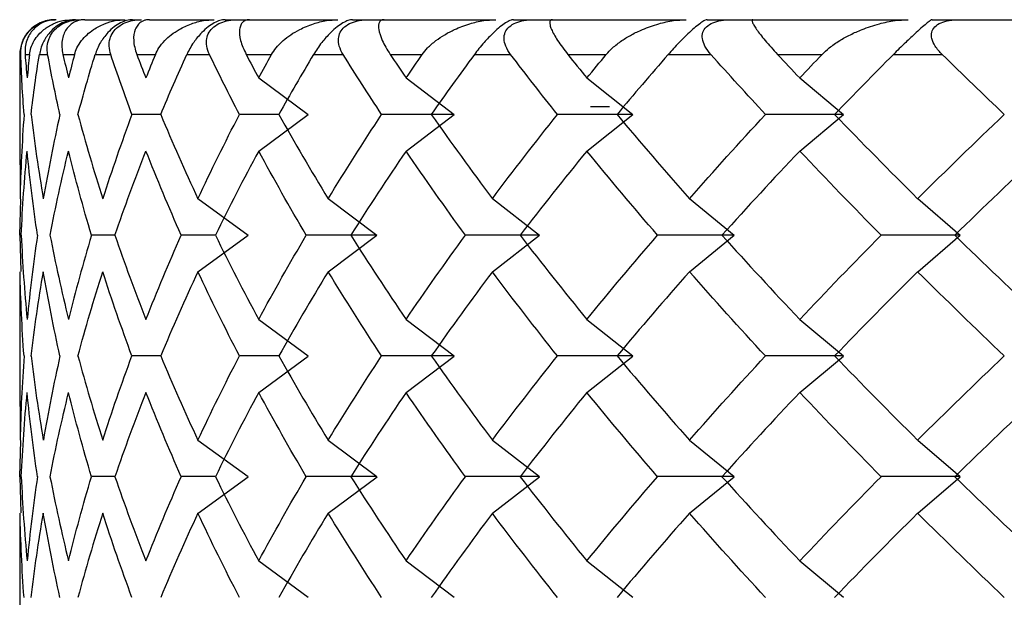
# Paper-space layout '_Top' of a CAD drawing. Units: millimetres. Extents: x -28 to 403, y -23 to 314.
# Drawn here: x -28 to -22, y 311 to 314 of the extents above; entities that cross this region are included whole.
import ezdxf

# ---------------------------------------------------------------- set-up
doc = ezdxf.new("R2010")
doc.units = ezdxf.units.MM

psp = doc.layouts.new('_Top')

# ---------------------------------------------------------------- linework, layer by layer
at = {"color": 7, "linetype": 'Continuous', "lineweight": 25}
for p, q in [((-27.1782, 314.2353), (-27.1513, 314.2353)), ((-27.1252, 314.2353), (-26.8927, 314.2353)), ((-26.8504, 314.2353), (-26.8, 314.2353)), ((-26.7532, 314.2353), (-26.3809, 314.2353)), ((-26.3181, 314.2353), (-25.6684, 314.2353)), ((-25.5856, 314.2353), (-24.7605, 314.2353)), ((-24.6583, 314.2353), (-23.6641, 314.2353)), ((-23.5434, 314.2353), (-22.3877, 314.2353)), ((-22.2493, 314.2353), (-20.9408, 314.2353)), ((-27.5, 314.0378), (-27.5, 313.3995)), ((-27.4998, 314.0353), (-27.494, 314.0353)), ((-27.4692, 314.0353), (-27.4431, 314.0353)), ((-27.3869, 314.0353), (-27.3392, 314.0353)), ((-27.2513, 314.0353), (-27.1847, 314.0353)), ((-27.0656, 314.0353), (-26.9764, 314.0353)), ((-26.826, 314.0353), (-26.7193, 314.0353)), ((-26.5383, 314.0353), (-26.4082, 314.0353)), ((-26.1965, 314.0353), (-26.0506, 314.0353)), ((-25.809, 314.0353), (-25.6391, 314.0353)), ((-25.3677, 314.0353), (-25.1836, 314.0353)), ((-24.8833, 314.0353), (-24.6748, 314.0353)), ((-24.3458, 314.0353), (-24.125, 314.0353)), ((-23.7682, 314.0353), (-23.5228, 314.0353)), ((-23.1386, 314.0353), (-22.8827, 314.0353)), ((-22.4722, 314.0353), (-22.1917, 314.0353)), ((-26.1245, 313.9001), (-25.8395, 313.69)), ((-25.2765, 313.9001), (-25.0008, 313.69)), ((-24.2362, 313.9001), (-23.9718, 313.69)), ((-23.0115, 313.9001), (-22.7604, 313.69)), ((-24.2163, 313.7353), (-24.1053, 313.7353)), ((-26.6884, 313.6901), (-26.8541, 313.6901)), ((-26.0088, 313.6901), (-26.2355, 313.6901)), ((-26.1244, 313.4798), (-25.8394, 313.6898)), ((-25.2765, 313.4798), (-25.0007, 313.6898)), ((-24.2361, 313.4798), (-23.9717, 313.6898)), ((-23.0114, 313.4798), (-22.7603, 313.6898)), ((-27.4969, 313.3995), (-27.498, 313.2056)), ((-27.5, 312.9955), (-27.4942, 313.2033)), ((-26.4741, 313.2058), (-26.1853, 312.9958)), ((-25.7249, 313.2058), (-25.4443, 312.9958)), ((-24.7799, 313.2058), (-24.5096, 312.9958)), ((-23.6463, 313.2058), (-23.3883, 312.9958)), ((-22.3327, 313.2058), (-22.0891, 312.9958)), ((-27.5, 312.9955), (-27.4942, 312.7876)), ((-26.9522, 312.9958), (-27.0869, 312.9958)), ((-26.3736, 312.9958), (-26.57, 312.9958)), ((-26.474, 312.7851), (-26.1852, 312.9952)), ((-25.7247, 312.7851), (-25.4441, 312.9952)), ((-24.7797, 312.7851), (-24.5094, 312.9952)), ((-23.6461, 312.7851), (-23.3881, 312.9952)), ((-22.3325, 312.7851), (-22.0889, 312.9952)), ((-27.4969, 312.5915), (-27.498, 312.7855)), ((-27.5, 312.5915), (-27.5, 312.0106)), ((-26.1243, 312.5116), (-25.8393, 312.3015)), ((-25.2764, 312.5116), (-25.0006, 312.3015)), ((-24.2361, 312.5116), (-23.9717, 312.3015)), ((-23.0114, 312.5116), (-22.7603, 312.3015)), ((-26.6882, 312.3015), (-26.8539, 312.3016)), ((-26.0086, 312.3015), (-26.2353, 312.3016)), ((-26.1241, 312.0905), (-25.8391, 312.3006)), ((-25.2761, 312.0905), (-25.0004, 312.3006)), ((-24.2358, 312.0905), (-23.9714, 312.3006)), ((-23.011, 312.0905), (-22.76, 312.3006)), ((-27.4969, 312.0106), (-27.498, 311.8167)), ((-27.5, 311.6066), (-27.4941, 311.8148)), ((-26.474, 311.8172), (-26.1852, 311.6072)), ((-25.7248, 311.8172), (-25.4441, 311.6072)), ((-24.7798, 311.8172), (-24.5095, 311.6072)), ((-23.6462, 311.8172), (-23.3883, 311.6072)), ((-22.3327, 311.8172), (-22.0891, 311.6072)), ((-27.5, 311.6066), (-27.4941, 311.3984)), ((-26.9521, 311.6072), (-27.0867, 311.6072)), ((-26.3735, 311.6072), (-26.5699, 311.6072)), ((-26.4738, 311.396), (-26.185, 311.606)), ((-25.7245, 311.396), (-25.4439, 311.606)), ((-24.7795, 311.396), (-24.5091, 311.606)), ((-23.6458, 311.396), (-23.3879, 311.606)), ((-22.3323, 311.396), (-22.0886, 311.606)), ((-27.4969, 311.2026), (-27.498, 311.3966)), ((-27.5, 311.2026), (-27.5, 310.6217)), ((-26.1242, 311.1228), (-25.8393, 310.9127)), ((-25.2763, 311.1228), (-25.0006, 310.9127)), ((-24.2361, 311.1228), (-23.9717, 310.9127)), ((-23.0114, 311.1228), (-22.7603, 310.9127))]:
    psp.add_line(p, q, dxfattribs=at)
for points, knots in [([(-27.2993, 314.2353), (-27.313, 314.2345), (-27.3377, 314.2333), (-27.3806, 314.2196), (-27.423, 314.1944), (-27.4648, 314.1523), (-27.4946, 314.0951), (-27.4979, 314.0575), (-27.4998, 314.0353)], [0, 0, 0, 0, 0.147662, 0.26455, 0.373927, 0.488285, 0.697979, 1, 1, 1, 1]), ([(-27.494, 314.0353), (-27.4936, 314.0508), (-27.4928, 314.0788), (-27.4782, 314.1224), (-27.455, 314.1607), (-27.4208, 314.195), (-27.3786, 314.2198), (-27.3351, 314.2333), (-27.31, 314.2345), (-27.296, 314.2353)], [0, 0, 0, 0, 0.213692, 0.384143, 0.51595, 0.628333, 0.737574, 0.853058, 1, 1, 1, 1]), ([(-27.2908, 314.2353), (-27.2989, 314.2349), (-27.3162, 314.2342), (-27.3401, 314.2291), (-27.3665, 314.2198), (-27.3948, 314.204), (-27.4318, 314.1722), (-27.4574, 314.1286), (-27.47, 314.0786), (-27.4695, 314.0493), (-27.4692, 314.0353)], [0, 0, 0, 0, 0.060676, 0.130348, 0.209265, 0.319471, 0.456481, 0.729873, 0.870574, 1, 1, 1, 1]), ([(-27.4431, 314.0353), (-27.4409, 314.048), (-27.4359, 314.0766), (-27.418, 314.1143), (-27.3924, 314.1499), (-27.3574, 314.1832), (-27.3121, 314.2112), (-27.2582, 314.2312), (-27.2177, 314.234), (-27.1999, 314.2353)], [0, 0, 0, 0, 0.118051, 0.266176, 0.401798, 0.538893, 0.72606, 0.879419, 1, 1, 1, 1]), ([(-27.1782, 314.2353), (-27.1906, 314.2345), (-27.2127, 314.2333), (-27.2531, 314.2195), (-27.2947, 314.1943), (-27.3382, 314.1521), (-27.3733, 314.095), (-27.3819, 314.0574), (-27.3869, 314.0353)], [0, 0, 0, 0, 0.1479423, 0.2647236, 0.3745727, 0.4888398, 0.6988731, 1, 1, 1, 1]), ([(-27.3392, 314.0353), (-27.341, 314.0508), (-27.3443, 314.0788), (-27.3346, 314.1224), (-27.3149, 314.1607), (-27.2823, 314.195), (-27.2397, 314.2198), (-27.194, 314.2333), (-27.1666, 314.2345), (-27.1513, 314.2353)], [0, 0, 0, 0, 0.2136923, 0.3841433, 0.5159501, 0.6283325, 0.7375744, 0.8530583, 1, 1, 1, 1]), ([(-27.1252, 314.2353), (-27.1323, 314.2349), (-27.1475, 314.2342), (-27.1679, 314.2291), (-27.1898, 314.2198), (-27.2124, 314.204), (-27.2401, 314.1722), (-27.2559, 314.1286), (-27.2588, 314.0786), (-27.2537, 314.0493), (-27.2513, 314.0353)], [0, 0, 0, 0, 0.060676, 0.130348, 0.209265, 0.319471, 0.456481, 0.729873, 0.870574, 1, 1, 1, 1]), ([(-27.1847, 314.0353), (-27.1805, 314.048), (-27.171, 314.0766), (-27.1462, 314.1143), (-27.1135, 314.1499), (-27.0708, 314.1832), (-27.0177, 314.2112), (-26.9565, 314.2312), (-26.9122, 314.234), (-26.8927, 314.2353)], [0, 0, 0, 0, 0.118051, 0.266176, 0.401798, 0.538893, 0.72606, 0.879419, 1, 1, 1, 1]), ([(-26.8504, 314.2353), (-26.8612, 314.2345), (-26.8806, 314.2333), (-26.918, 314.2195), (-26.9584, 314.1943), (-27.0034, 314.1521), (-27.0437, 314.095), (-27.0575, 314.0574), (-27.0656, 314.0353)], [0, 0, 0, 0, 0.1479423, 0.2647236, 0.3745727, 0.4888398, 0.6988731, 1, 1, 1, 1]), ([(-26.9764, 314.0353), (-26.9804, 314.0508), (-26.9877, 314.0788), (-26.9831, 314.1224), (-26.9669, 314.1607), (-26.9363, 314.195), (-26.8935, 314.2198), (-26.8458, 314.2333), (-26.8164, 314.2345), (-26.8, 314.2353)], [0, 0, 0, 0, 0.2136923, 0.3841433, 0.5159501, 0.6283325, 0.7375744, 0.8530583, 1, 1, 1, 1]), ([(-26.7532, 314.2353), (-26.7592, 314.2349), (-26.7722, 314.2342), (-26.7889, 314.2291), (-26.8062, 314.2198), (-26.8228, 314.204), (-26.841, 314.1722), (-26.8468, 314.1286), (-26.8402, 314.0786), (-26.8306, 314.0493), (-26.826, 314.0353)], [0, 0, 0, 0, 0.060676, 0.130348, 0.209265, 0.319471, 0.456481, 0.729873, 0.870574, 1, 1, 1, 1]), ([(-26.7193, 314.0353), (-26.7131, 314.048), (-26.6992, 314.0766), (-26.6679, 314.1143), (-26.6283, 314.1499), (-26.5782, 314.1832), (-26.5177, 314.2112), (-26.4497, 314.2312), (-26.402, 314.234), (-26.3809, 314.2353)], [0, 0, 0, 0, 0.118051, 0.266176, 0.401798, 0.538893, 0.72606, 0.879419, 1, 1, 1, 1]), ([(-26.3181, 314.2353), (-26.3274, 314.2345), (-26.344, 314.2333), (-26.3781, 314.2195), (-26.417, 314.1943), (-26.463, 314.1521), (-26.5082, 314.095), (-26.5271, 314.0574), (-26.5383, 314.0353)], [0, 0, 0, 0, 0.147942, 0.264724, 0.374573, 0.48884, 0.698873, 1, 1, 1, 1]), ([(-26.4082, 314.0353), (-26.4145, 314.0508), (-26.4257, 314.0788), (-26.4261, 314.1224), (-26.4137, 314.1607), (-26.3852, 314.195), (-26.3426, 314.2198), (-26.2934, 314.2333), (-26.2622, 314.2345), (-26.2447, 314.2353)], [0, 0, 0, 0, 0.213692, 0.384142, 0.515949, 0.628332, 0.737574, 0.853058, 1, 1, 1, 1]), ([(-26.1775, 314.2353), (-26.1825, 314.2349), (-26.1932, 314.2342), (-26.2061, 314.2291), (-26.2186, 314.2198), (-26.2291, 314.204), (-26.2377, 314.1722), (-26.2335, 314.1286), (-26.2173, 314.0786), (-26.2033, 314.0493), (-26.1965, 314.0353)], [0, 0, 0, 0, 0.060676, 0.130349, 0.209267, 0.319472, 0.456482, 0.729873, 0.870574, 1, 1, 1, 1]), ([(-26.0506, 314.0353), (-26.0425, 314.048), (-26.0243, 314.0766), (-25.9866, 314.1143), (-25.9405, 314.1499), (-25.8834, 314.1832), (-25.8159, 314.2112), (-25.7416, 314.2312), (-25.6908, 314.234), (-25.6684, 314.2353)], [0, 0, 0, 0, 0.118051, 0.266176, 0.401798, 0.538894, 0.726061, 0.879419, 1, 1, 1, 1]), ([(-25.5856, 314.2353), (-25.5932, 314.2345), (-25.6068, 314.2333), (-25.6374, 314.2195), (-25.6745, 314.1943), (-25.7212, 314.1521), (-25.771, 314.095), (-25.7949, 314.0574), (-25.809, 314.0353)], [0, 0, 0, 0, 0.1479419, 0.2647231, 0.3745711, 0.4888368, 0.6988709, 1, 1, 1, 1]), ([(-25.6391, 314.0353), (-25.6475, 314.0508), (-25.6626, 314.0788), (-25.6681, 314.1224), (-25.6595, 314.1607), (-25.6334, 314.195), (-25.5912, 314.2198), (-25.5409, 314.2333), (-25.508, 314.2345), (-25.4896, 314.2353)], [0, 0, 0, 0, 0.213692, 0.384142, 0.515949, 0.628332, 0.737574, 0.853058, 1, 1, 1, 1]), ([(-25.4026, 314.2353), (-25.4065, 314.2349), (-25.4148, 314.2342), (-25.4238, 314.2291), (-25.4314, 314.2198), (-25.4358, 314.204), (-25.4347, 314.1722), (-25.4205, 314.1286), (-25.3949, 314.0786), (-25.3765, 314.0493), (-25.3677, 314.0353)], [0, 0, 0, 0, 0.060676, 0.130349, 0.209267, 0.319472, 0.456482, 0.729873, 0.870574, 1, 1, 1, 1]), ([(-25.1836, 314.0353), (-25.1737, 314.048), (-25.1514, 314.0766), (-25.1075, 314.1143), (-25.0552, 314.1499), (-24.9915, 314.1832), (-24.9176, 314.2112), (-24.8376, 314.2312), (-24.7841, 314.234), (-24.7605, 314.2353)], [0, 0, 0, 0, 0.118051, 0.266176, 0.401798, 0.538894, 0.726061, 0.87942, 1, 1, 1, 1]), ([(-24.6583, 314.2353), (-24.6642, 314.2345), (-24.6748, 314.2333), (-24.7016, 314.2195), (-24.7366, 314.1943), (-24.7837, 314.1521), (-24.8376, 314.095), (-24.8664, 314.0574), (-24.8833, 314.0353)], [0, 0, 0, 0, 0.147942, 0.264723, 0.374571, 0.488836, 0.698871, 1, 1, 1, 1]), ([(-24.6748, 314.0353), (-24.6853, 314.0508), (-24.7041, 314.0788), (-24.7147, 314.1224), (-24.7099, 314.1607), (-24.6864, 314.195), (-24.6451, 314.2198), (-24.5939, 314.2333), (-24.5598, 314.2345), (-24.5406, 314.2353)], [0, 0, 0, 0, 0.2136916, 0.3841422, 0.5159489, 0.6283318, 0.7375741, 0.853058, 1, 1, 1, 1]), ([(-24.4344, 314.2353), (-24.4372, 314.2349), (-24.443, 314.2342), (-24.448, 314.2291), (-24.4507, 314.2198), (-24.449, 314.204), (-24.4382, 314.1722), (-24.414, 314.1286), (-24.3792, 314.0786), (-24.3566, 314.0493), (-24.3458, 314.0353)], [0, 0, 0, 0, 0.060676, 0.130349, 0.209267, 0.319472, 0.456482, 0.729873, 0.870574, 1, 1, 1, 1]), ([(-24.125, 314.0353), (-24.1133, 314.048), (-24.087, 314.0766), (-24.0373, 314.1143), (-23.9792, 314.1499), (-23.9095, 314.1832), (-23.8296, 314.2112), (-23.7446, 314.2312), (-23.6887, 314.234), (-23.6641, 314.2353)], [0, 0, 0, 0, 0.118051, 0.266176, 0.401798, 0.538894, 0.726061, 0.87942, 1, 1, 1, 1]), ([(-23.5434, 314.2353), (-23.5476, 314.2345), (-23.555, 314.2333), (-23.5778, 314.2195), (-23.6105, 314.1943), (-23.6576, 314.1521), (-23.7153, 314.095), (-23.7486, 314.0574), (-23.7682, 314.0353)], [0, 0, 0, 0, 0.147942, 0.264723, 0.374571, 0.488836, 0.698871, 1, 1, 1, 1]), ([(-23.5228, 314.0353), (-23.5353, 314.0508), (-23.5577, 314.0788), (-23.5732, 314.1224), (-23.5723, 314.1607), (-23.5516, 314.195), (-23.5114, 314.2198), (-23.4598, 314.2333), (-23.4246, 314.2345), (-23.4048, 314.2353)], [0, 0, 0, 0, 0.2136916, 0.3841422, 0.5159489, 0.6283318, 0.7375741, 0.853058, 1, 1, 1, 1]), ([(-23.2803, 314.2353), (-23.2818, 314.2349), (-23.2852, 314.2342), (-23.2861, 314.2291), (-23.2839, 314.2198), (-23.276, 314.204), (-23.2556, 314.1722), (-23.2218, 314.1286), (-23.178, 314.0786), (-23.1514, 314.0493), (-23.1386, 314.0353)], [0, 0, 0, 0, 0.060676, 0.130349, 0.209267, 0.319472, 0.456482, 0.729873, 0.870574, 1, 1, 1, 1]), ([(-22.8827, 314.0353), (-22.8694, 314.048), (-22.8393, 314.0766), (-22.7842, 314.1143), (-22.7208, 314.1499), (-22.6455, 314.1832), (-22.5604, 314.2112), (-22.4709, 314.2312), (-22.4131, 314.234), (-22.3877, 314.2353)], [0, 0, 0, 0, 0.118051, 0.266176, 0.401798, 0.538894, 0.726061, 0.87942, 1, 1, 1, 1]), ([(-22.2493, 314.2353), (-22.2517, 314.2345), (-22.2559, 314.2333), (-22.2745, 314.2195), (-22.3047, 314.1943), (-22.3514, 314.1521), (-22.4124, 314.095), (-22.45, 314.0574), (-22.4722, 314.0353)], [0, 0, 0, 0, 0.147942, 0.264723, 0.374571, 0.488836, 0.698871, 1, 1, 1, 1]), ([(-22.1917, 314.0353), (-22.2061, 314.0508), (-22.2319, 314.0788), (-22.2523, 314.1224), (-22.2554, 314.1607), (-22.2375, 314.195), (-22.1988, 314.2198), (-22.1472, 314.2333), (-22.1111, 314.2345), (-22.0909, 314.2353)], [0, 0, 0, 0, 0.213692, 0.384142, 0.515949, 0.628332, 0.737574, 0.853058, 1, 1, 1, 1])]:
    psp.add_open_spline(points, degree=3, knots=knots, dxfattribs=at)
for points in [[(-27.475, 313.69), (-27.4835, 313.8051), (-27.4898, 313.9202), (-27.494, 314.0353)], [(-27.4692, 314.0353), (-27.4655, 313.9902), (-27.4615, 313.9451), (-27.4572, 313.9)], [(-27.4431, 314.0353), (-27.4481, 313.9902), (-27.4528, 313.9452), (-27.4571, 313.9001)], [(-27.4345, 313.6899), (-27.4208, 313.805), (-27.4049, 313.9201), (-27.3869, 314.0352)], [(-27.2684, 313.69), (-27.2941, 313.8051), (-27.3177, 313.9202), (-27.3392, 314.0353)], [(-27.2513, 314.0353), (-27.2409, 313.9902), (-27.2301, 313.9451), (-27.219, 313.9)], [(-27.1846, 314.0353), (-27.1964, 313.9902), (-27.2078, 313.9452), (-27.2189, 313.9001)], [(-27.1648, 313.6899), (-27.1339, 313.805), (-27.1008, 313.9201), (-27.0656, 314.0352)], [(-26.8542, 313.69), (-26.897, 313.8051), (-26.9377, 313.9202), (-26.9764, 314.0353)], [(-26.826, 314.0353), (-26.8089, 313.9902), (-26.7914, 313.9451), (-26.7736, 313.9)], [(-26.7193, 314.0353), (-26.7377, 313.9902), (-26.7558, 313.9452), (-26.7736, 313.9001)], [(-26.6884, 313.6899), (-26.6404, 313.805), (-26.5904, 313.9201), (-26.5383, 314.0352)], [(-26.2356, 313.69), (-26.2952, 313.8051), (-26.3527, 313.9202), (-26.4082, 314.0353)], [(-26.1965, 314.0353), (-26.1728, 313.9902), (-26.1488, 313.9451), (-26.1245, 313.9)], [(-26.1245, 313.9), (-26.1002, 313.9451), (-26.0755, 313.9902), (-26.0506, 314.0353)], [(-25.809, 314.0353), (-25.8776, 313.9202), (-25.9443, 313.8051), (-26.0089, 313.69)], [(-25.4173, 313.69), (-25.4933, 313.8051), (-25.5672, 313.9202), (-25.6391, 314.0353)], [(-25.3677, 314.0353), (-25.3376, 313.9902), (-25.3072, 313.9451), (-25.2766, 313.9)], [(-25.2766, 313.9), (-25.2459, 313.9451), (-25.2149, 313.9902), (-25.1836, 314.0353)], [(-24.8833, 314.0353), (-24.9679, 313.9202), (-25.0507, 313.8051), (-25.1314, 313.69)], [(-24.4056, 313.69), (-24.4973, 313.8051), (-24.587, 313.9202), (-24.6748, 314.0353)], [(-24.3458, 314.0353), (-24.3096, 313.9902), (-24.2731, 313.9451), (-24.2363, 313.9)], [(-24.2363, 313.9), (-24.1995, 313.9451), (-24.1624, 313.9902), (-24.125, 314.0353)], [(-23.7682, 314.0353), (-23.8682, 313.9202), (-23.9664, 313.8051), (-24.0626, 313.69)], [(-23.2082, 313.69), (-23.3149, 313.8051), (-23.4198, 313.9202), (-23.5228, 314.0353)], [(-23.1386, 314.0353), (-23.0965, 313.9902), (-23.0541, 313.9451), (-23.0115, 313.9)], [(-23.0115, 313.9), (-22.9689, 313.9451), (-22.9259, 313.9902), (-22.8827, 314.0353)], [(-22.4722, 314.0353), (-22.5868, 313.9202), (-22.6997, 313.8051), (-22.8108, 313.69)], [(-21.8342, 313.69), (-21.9551, 313.8051), (-22.0743, 313.9202), (-22.1917, 314.0353)], [(-27.4749, 313.6901), (-27.4868, 313.5287), (-27.4944, 313.3673), (-27.4978, 313.2058)], [(-27.4345, 313.69), (-27.4153, 313.5285), (-27.3918, 313.3671), (-27.3641, 313.2056)], [(-27.2683, 313.6901), (-27.3044, 313.5287), (-27.3363, 313.3673), (-27.364, 313.2058)], [(-27.1648, 313.69), (-27.1214, 313.5285), (-27.0738, 313.3671), (-27.022, 313.2056)], [(-26.8541, 313.6901), (-26.9142, 313.5287), (-26.9701, 313.3673), (-27.0219, 313.2058)], [(-26.6884, 313.69), (-26.6211, 313.5285), (-26.5497, 313.3671), (-26.4743, 313.2056)], [(-26.4743, 313.2056), (-26.3988, 313.3671), (-26.3192, 313.5285), (-26.2356, 313.69)], [(-26.0089, 313.69), (-25.9183, 313.5285), (-25.8236, 313.3671), (-25.725, 313.2056)], [(-25.725, 313.2056), (-25.6264, 313.3671), (-25.5238, 313.5285), (-25.4173, 313.69)], [(-25.0008, 313.69), (-25.1398, 313.6901), (-25.2787, 313.6901), (-25.4173, 313.6901)], [(-25.1314, 313.69), (-25.0181, 313.5285), (-24.901, 313.3671), (-24.78, 313.2056)], [(-24.78, 313.2056), (-24.659, 313.3671), (-24.5342, 313.5285), (-24.4056, 313.69)], [(-23.9718, 313.69), (-24.1165, 313.6901), (-24.2611, 313.6901), (-24.4056, 313.6901)], [(-24.0626, 313.69), (-23.9276, 313.5285), (-23.7888, 313.3671), (-23.6464, 313.2056)], [(-23.6464, 313.2056), (-23.504, 313.3671), (-23.3579, 313.5285), (-23.2082, 313.69)], [(-22.7604, 313.69), (-22.9096, 313.6901), (-23.0589, 313.6901), (-23.2082, 313.6901)], [(-22.8108, 313.69), (-22.6549, 313.5285), (-22.4956, 313.3671), (-22.3328, 313.2056)], [(-22.3328, 313.2056), (-22.17, 313.3671), (-22.0038, 313.5285), (-21.8342, 313.69)], [(-27.4909, 312.9953), (-27.4839, 313.1568), (-27.4726, 313.3183), (-27.4571, 313.4798)], [(-27.3978, 312.9955), (-27.4218, 313.157), (-27.4416, 313.3184), (-27.4572, 313.4799)], [(-27.3255, 312.9953), (-27.2942, 313.1568), (-27.2586, 313.3183), (-27.2189, 313.4798)], [(-27.087, 312.9955), (-27.1352, 313.157), (-27.1792, 313.3184), (-27.219, 313.4799)], [(-26.9521, 312.9953), (-26.8967, 313.1568), (-26.8372, 313.3183), (-26.7735, 313.4798)], [(-26.5702, 312.9955), (-26.6421, 313.157), (-26.7099, 313.3184), (-26.7736, 313.4799)], [(-26.1245, 313.4799), (-26.2116, 313.3184), (-26.2947, 313.157), (-26.3737, 312.9955)], [(-25.8511, 312.9955), (-25.9462, 313.157), (-26.0374, 313.3184), (-26.1245, 313.4799)], [(-25.2766, 313.4799), (-25.3865, 313.3184), (-25.4925, 313.157), (-25.5945, 312.9955)], [(-24.9352, 312.9955), (-25.0529, 313.157), (-25.1667, 313.3184), (-25.2766, 313.4799)], [(-24.2363, 313.4799), (-24.3681, 313.3184), (-24.4962, 313.157), (-24.6205, 312.9955)], [(-23.8296, 312.9955), (-23.9689, 313.157), (-24.1044, 313.3184), (-24.2363, 313.4799)], [(-23.0115, 313.4799), (-23.1643, 313.3184), (-23.3135, 313.157), (-23.459, 312.9955)], [(-22.5426, 312.9955), (-22.7024, 313.157), (-22.8587, 313.3184), (-23.0115, 313.4799)], [(-21.6116, 313.4799), (-21.7841, 313.3184), (-21.9533, 313.157), (-22.1191, 312.9955)], [(-27.4911, 312.9955), (-27.4841, 312.8341), (-27.4727, 312.6726), (-27.4572, 312.5111)], [(-27.3976, 312.9958), (-27.4216, 312.8344), (-27.4413, 312.673), (-27.4569, 312.5116)], [(-27.3257, 312.9955), (-27.2943, 312.8341), (-27.2588, 312.6726), (-27.219, 312.5111)], [(-27.0869, 312.9958), (-27.135, 312.8344), (-27.1789, 312.673), (-27.2187, 312.5116)], [(-26.9523, 312.9955), (-26.8969, 312.8341), (-26.8373, 312.6726), (-26.7736, 312.5111)], [(-26.7736, 312.5111), (-26.7099, 312.6726), (-26.6421, 312.8341), (-26.5702, 312.9955)], [(-26.3737, 312.9955), (-26.2947, 312.8341), (-26.2116, 312.6726), (-26.1245, 312.5111)], [(-26.1245, 312.5111), (-26.0374, 312.6726), (-25.9462, 312.8341), (-25.8511, 312.9955)], [(-25.4443, 312.9958), (-25.5801, 312.9958), (-25.7157, 312.9958), (-25.8509, 312.9958)], [(-25.5945, 312.9955), (-25.4925, 312.8341), (-25.3865, 312.6726), (-25.2766, 312.5111)], [(-25.2766, 312.5111), (-25.1667, 312.6726), (-25.0529, 312.8341), (-24.9352, 312.9955)], [(-24.5096, 312.9958), (-24.6516, 312.9958), (-24.7934, 312.9958), (-24.9351, 312.9958)], [(-24.6205, 312.9955), (-24.4962, 312.8341), (-24.3681, 312.6726), (-24.2363, 312.5111)], [(-24.2363, 312.5111), (-24.1044, 312.6726), (-23.9689, 312.8341), (-23.8296, 312.9955)], [(-23.3883, 312.9958), (-23.5354, 312.9958), (-23.6825, 312.9958), (-23.8295, 312.9958)], [(-23.459, 312.9955), (-23.3135, 312.8341), (-23.1643, 312.6726), (-23.0115, 312.5111)], [(-23.0115, 312.5111), (-22.8587, 312.6726), (-22.7024, 312.8341), (-22.5426, 312.9955)], [(-22.0891, 312.9958), (-22.2402, 312.9958), (-22.3913, 312.9958), (-22.5426, 312.9958)], [(-22.1191, 312.9955), (-21.9533, 312.8341), (-21.7841, 312.6726), (-21.6116, 312.5111)], [(-27.475, 312.3011), (-27.4869, 312.4625), (-27.4946, 312.624), (-27.498, 312.7855)], [(-27.4342, 312.3006), (-27.415, 312.4621), (-27.3915, 312.6236), (-27.3639, 312.7851)], [(-27.2684, 312.3011), (-27.3045, 312.4625), (-27.3364, 312.624), (-27.3641, 312.7855)], [(-27.1645, 312.3006), (-27.1211, 312.4621), (-27.0735, 312.6236), (-27.0217, 312.7851)], [(-26.8542, 312.3011), (-26.9143, 312.4625), (-26.9702, 312.624), (-27.022, 312.7855)], [(-26.4743, 312.7855), (-26.5497, 312.624), (-26.6211, 312.4625), (-26.6884, 312.3011)], [(-26.2356, 312.3011), (-26.3192, 312.4625), (-26.3988, 312.624), (-26.4743, 312.7855)], [(-25.725, 312.7855), (-25.8236, 312.624), (-25.9183, 312.4625), (-26.0089, 312.3011)], [(-25.4173, 312.3011), (-25.5238, 312.4625), (-25.6264, 312.624), (-25.725, 312.7855)], [(-24.78, 312.7855), (-24.901, 312.624), (-25.0181, 312.4625), (-25.1314, 312.3011)], [(-24.4056, 312.3011), (-24.5342, 312.4625), (-24.659, 312.624), (-24.78, 312.7855)], [(-23.6464, 312.7855), (-23.7888, 312.624), (-23.9276, 312.4625), (-24.0626, 312.3011)], [(-23.2082, 312.3011), (-23.3579, 312.4625), (-23.504, 312.624), (-23.6464, 312.7855)], [(-22.3328, 312.7855), (-22.4956, 312.624), (-22.6549, 312.4625), (-22.8108, 312.3011)], [(-21.8342, 312.3011), (-22.0038, 312.4625), (-22.17, 312.624), (-22.3328, 312.7855)], [(-27.4747, 312.3016), (-27.4866, 312.1401), (-27.4942, 311.9787), (-27.4976, 311.8172)], [(-27.2681, 312.3016), (-27.3042, 312.1401), (-27.3361, 311.9787), (-27.3638, 311.8172)], [(-25.0006, 312.3015), (-25.1397, 312.3015), (-25.2785, 312.3015), (-25.4171, 312.3016)], [(-23.9717, 312.3015), (-24.1164, 312.3015), (-24.261, 312.3015), (-24.4055, 312.3016)], [(-22.7603, 312.3015), (-22.9095, 312.3015), (-23.0588, 312.3015), (-23.2081, 312.3016)], [(-27.4345, 312.3011), (-27.4153, 312.1396), (-27.3918, 311.9782), (-27.3641, 311.8167)], [(-27.1648, 312.3011), (-27.1214, 312.1396), (-27.0738, 311.9782), (-27.022, 311.8167)], [(-27.022, 311.8167), (-26.9702, 311.9782), (-26.9143, 312.1396), (-26.8542, 312.3011)], [(-26.6884, 312.3011), (-26.6211, 312.1396), (-26.5497, 311.9782), (-26.4743, 311.8167)], [(-26.4743, 311.8167), (-26.3988, 311.9782), (-26.3192, 312.1396), (-26.2356, 312.3011)], [(-26.0089, 312.3011), (-25.9183, 312.1396), (-25.8236, 311.9782), (-25.725, 311.8167)], [(-25.725, 311.8167), (-25.6264, 311.9782), (-25.5238, 312.1396), (-25.4173, 312.3011)], [(-25.1314, 312.3011), (-25.0181, 312.1396), (-24.901, 311.9782), (-24.78, 311.8167)], [(-24.78, 311.8167), (-24.659, 311.9782), (-24.5342, 312.1396), (-24.4056, 312.3011)], [(-24.0626, 312.3011), (-23.9276, 312.1396), (-23.7888, 311.9782), (-23.6464, 311.8167)], [(-23.6464, 311.8167), (-23.504, 311.9782), (-23.3579, 312.1396), (-23.2082, 312.3011)], [(-22.8108, 312.3011), (-22.6549, 312.1396), (-22.4956, 311.9782), (-22.3328, 311.8167)], [(-22.3328, 311.8167), (-22.17, 311.9782), (-22.0038, 312.1396), (-21.8342, 312.3011)], [(-27.4907, 311.6061), (-27.4836, 311.7675), (-27.4723, 311.929), (-27.4568, 312.0905)], [(-27.3978, 311.6066), (-27.4218, 311.7681), (-27.4416, 311.9296), (-27.4572, 312.091)], [(-27.3252, 311.6061), (-27.2939, 311.7675), (-27.2583, 311.929), (-27.2186, 312.0905)], [(-27.087, 311.6066), (-27.1352, 311.7681), (-27.1792, 311.9296), (-27.219, 312.091)], [(-26.7736, 312.091), (-26.8373, 311.9296), (-26.8969, 311.7681), (-26.9523, 311.6066)], [(-26.5702, 311.6066), (-26.6421, 311.7681), (-26.7099, 311.9296), (-26.7736, 312.091)], [(-26.1245, 312.091), (-26.2116, 311.9296), (-26.2947, 311.7681), (-26.3737, 311.6066)], [(-25.8511, 311.6066), (-25.9462, 311.7681), (-26.0374, 311.9296), (-26.1245, 312.091)], [(-25.2766, 312.091), (-25.3865, 311.9296), (-25.4925, 311.7681), (-25.5945, 311.6066)], [(-24.9352, 311.6066), (-25.0529, 311.7681), (-25.1667, 311.9296), (-25.2766, 312.091)], [(-24.2363, 312.091), (-24.3681, 311.9296), (-24.4962, 311.7681), (-24.6205, 311.6066)], [(-23.8296, 311.6066), (-23.9689, 311.7681), (-24.1044, 311.9296), (-24.2363, 312.091)], [(-23.0115, 312.091), (-23.1643, 311.9296), (-23.3135, 311.7681), (-23.459, 311.6066)], [(-22.5426, 311.6066), (-22.7024, 311.7681), (-22.8587, 311.9296), (-23.0115, 312.091)], [(-21.6116, 312.091), (-21.7841, 311.9296), (-21.9533, 311.7681), (-22.1191, 311.6066)], [(-27.4911, 311.6066), (-27.4841, 311.4452), (-27.4727, 311.2837), (-27.4572, 311.1223)], [(-27.3974, 311.6072), (-27.4214, 311.4457), (-27.4412, 311.2843), (-27.4568, 311.1228)], [(-27.3257, 311.6066), (-27.2943, 311.4452), (-27.2588, 311.2837), (-27.219, 311.1223)], [(-27.219, 311.1223), (-27.1792, 311.2837), (-27.1352, 311.4452), (-27.087, 311.6066)], [(-26.9523, 311.6066), (-26.8969, 311.4452), (-26.8373, 311.2837), (-26.7736, 311.1223)], [(-26.7736, 311.1223), (-26.7099, 311.2837), (-26.6421, 311.4452), (-26.5702, 311.6066)], [(-26.3737, 311.6066), (-26.2947, 311.4452), (-26.2116, 311.2837), (-26.1245, 311.1223)], [(-26.1245, 311.1223), (-26.0374, 311.2837), (-25.9462, 311.4452), (-25.8511, 311.6066)], [(-25.4441, 311.6072), (-25.58, 311.6072), (-25.7155, 311.6072), (-25.8508, 311.6072)], [(-25.5945, 311.6066), (-25.4925, 311.4452), (-25.3865, 311.2837), (-25.2766, 311.1223)], [(-25.2766, 311.1223), (-25.1667, 311.2837), (-25.0529, 311.4452), (-24.9352, 311.6066)], [(-24.5095, 311.6072), (-24.6515, 311.6072), (-24.7933, 311.6072), (-24.935, 311.6072)], [(-24.6205, 311.6066), (-24.4962, 311.4452), (-24.3681, 311.2837), (-24.2363, 311.1223)], [(-24.2363, 311.1223), (-24.1044, 311.2837), (-23.9689, 311.4452), (-23.8296, 311.6066)], [(-23.3883, 311.6072), (-23.5353, 311.6072), (-23.6824, 311.6072), (-23.8294, 311.6072)], [(-23.459, 311.6066), (-23.3135, 311.4452), (-23.1643, 311.2837), (-23.0115, 311.1223)], [(-23.0115, 311.1223), (-22.8587, 311.2837), (-22.7024, 311.4452), (-22.5426, 311.6066)], [(-22.0891, 311.6072), (-22.2401, 311.6072), (-22.3912, 311.6072), (-22.5425, 311.6072)], [(-22.1191, 311.6066), (-21.9533, 311.4452), (-21.7841, 311.2837), (-21.6116, 311.1223)], [(-27.475, 310.9122), (-27.4869, 311.0737), (-27.4946, 311.2351), (-27.498, 311.3966)], [(-27.4341, 310.9116), (-27.4148, 311.0731), (-27.3913, 311.2345), (-27.3637, 311.396)], [(-27.2684, 310.9122), (-27.3045, 311.0737), (-27.3364, 311.2351), (-27.3641, 311.3966)], [(-27.022, 311.3966), (-27.0738, 311.2351), (-27.1214, 311.0737), (-27.1648, 310.9122)], [(-26.8542, 310.9122), (-26.9143, 311.0737), (-26.9702, 311.2351), (-27.022, 311.3966)], [(-26.4743, 311.3966), (-26.5497, 311.2351), (-26.6211, 311.0737), (-26.6884, 310.9122)], [(-26.2356, 310.9122), (-26.3192, 311.0737), (-26.3988, 311.2351), (-26.4743, 311.3966)], [(-25.725, 311.3966), (-25.8236, 311.2351), (-25.9183, 311.0737), (-26.0089, 310.9122)], [(-25.4173, 310.9122), (-25.5238, 311.0737), (-25.6264, 311.2351), (-25.725, 311.3966)], [(-24.78, 311.3966), (-24.901, 311.2351), (-25.0181, 311.0737), (-25.1314, 310.9122)], [(-24.4056, 310.9122), (-24.5342, 311.0737), (-24.659, 311.2351), (-24.78, 311.3966)], [(-23.6464, 311.3966), (-23.7888, 311.2351), (-23.9276, 311.0737), (-24.0626, 310.9122)], [(-23.2082, 310.9122), (-23.3579, 311.0737), (-23.504, 311.2351), (-23.6464, 311.3966)], [(-22.3328, 311.3966), (-22.4956, 311.2351), (-22.6549, 311.0737), (-22.8108, 310.9122)], [(-21.8342, 310.9122), (-22.0038, 311.0737), (-22.17, 311.2351), (-22.3328, 311.3966)]]:
    psp.add_open_spline(points, degree=3, dxfattribs=at)

doc.saveas('drawing.dxf')
